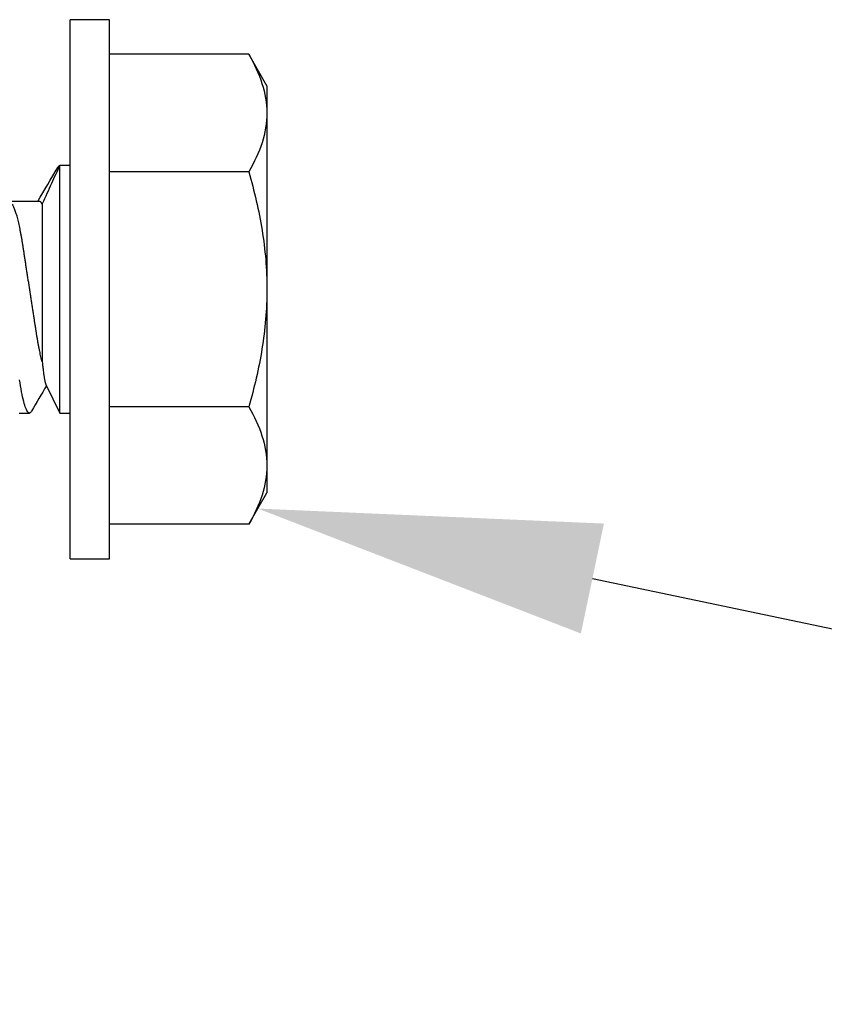
# Model space of a CAD drawing. Units: inches. Extents: x -22 to 392, y -114 to 331.
# Drawn here: x 48 to 48, y -24 to -23 of the extents above; entities that cross this region are included whole.
import ezdxf
from ezdxf import colors
from ezdxf.entities.mleader import LeaderData, LeaderLine
from ezdxf.math import Vec2, Vec3

# ---------------------------------------------------------------- set-up
doc = ezdxf.new("R2010")
doc.units = ezdxf.units.IN
doc.header["$MEASUREMENT"] = 0
doc.layers.add('210 Screen Bird', color=7, linetype='Continuous')
doc.styles.add('ILI Stnd', font='GOTHIC.TTF', dxfattribs={"height": 0.3})

# ---------------------------------------------------------------- blocks, each defined once
blk = doc.blocks.new('FAS5094 Side View')
at = {"lineweight": -2}
for p, q in [((-0.17875, 0.17274), (-0.2064, 0.15678)), ((-0.17875, 0.17274), (-0.1548, 0.17274)), ((-0.1548, 0.17274), (0, 0.17274)), ((0, 0.17274), (0.1548, 0.17274)), ((0.1548, 0.17274), (0.17875, 0.17274)), ((0.2064, 0.15678), (0.17875, 0.17274)), ((-0.2064, 0.15678), (-0.2064, 0.03455)), ((-0.1032, 0.15678), (-0.1032, 0.03455)), ((0.1032, 0.15678), (0.1032, 0.03455)), ((0.2064, 0.15678), (0.2064, 0.03455)), ((-0.23681, 0.03455), (-0.23681, 0)), ((0.23681, 0.03455), (-0.23681, 0.03455)), ((0.23681, 0), (0.23681, 0.03455)), ((0.23681, 0), (-0.23681, 0)), ((-0.10868, 0), (-0.10868, -0.00894)), ((0.10868, -0.00894), (0.10868, 0)), ((0.10868, -0.00894), (-0.10868, -0.00894)), ((0.08363, -0.0213), (0.10868, -0.00894)), ((-0.07498, -0.02446), (0.06371, -0.02446)), ((-0.07722, -0.0271), (-0.07722, -0.05203)), ((0.10868, -0.04469), (0.10868, -0.03575))]:
    blk.add_line(p, q, dxfattribs=at)
at = {"lineweight": -2, "flags": 128}
blk.add_lwpolyline([(0.10697, -0.03384), (0.10749, -0.03417), (0.10802, -0.03458), (0.10839, -0.03498), (0.10861, -0.03537), (0.10868, -0.03575), (0.1086, -0.03616), (0.10834, -0.03659), (0.10791, -0.03702), (0.10729, -0.03747), (0.1065, -0.03793), (0.10552, -0.03839), (0.10443, -0.03884), (0.10317, -0.0393), (0.10175, -0.03976), (0.10017, -0.04022), (0.09843, -0.04069), (0.09652, -0.04116), (0.09447, -0.04163), (0.09227, -0.0421), (0.08993, -0.04257), (0.08744, -0.04304), (0.08488, -0.0435), (0.08219, -0.04395), (0.0794, -0.0444)], dxfattribs=at)
at = {"lineweight": -2}
for centre, radius, start, end in [((-2.82612, -4.65292), 5.37983, 59.27188, 59.63998), ((3.28105, 5.38106), 6.27661, 239.386724, 239.622315)]:
    blk.add_arc(centre, radius, start, end, dxfattribs=at)
for points in [[(-0.2064, 0.15678), (-0.18952, 0.16653), (-0.17238, 0.17274), (-0.1548, 0.17274)], [(0.1032, 0.15678), (0.12008, 0.16653), (0.13722, 0.17274), (0.1548, 0.17274)], [(-0.07498, -0.02446), (-0.0765, -0.0254), (-0.07722, -0.02629), (-0.07722, -0.0271)]]:
    blk.add_open_spline(points, degree=3, dxfattribs=at)
for points, knots in [([(-0.1548, 0.17274), (-0.14604, 0.17274), (-0.1373, 0.17122), (-0.12011, 0.16565), (-0.11162, 0.16164), (-0.1032, 0.15678)], [0, 0, 0, 0, 0.5, 0.5, 1, 1, 1, 1]), ([(-0.1032, 0.15678), (-0.08639, 0.16163), (-0.06922, 0.16569), (-0.0348, 0.17124), (-0.01747, 0.17274), (0, 0.17274)], [0, 0, 0, 0, 0.5, 0.5, 1, 1, 1, 1]), ([(0, 0.17274), (0.01749, 0.17274), (0.03518, 0.1712), (0.0696, 0.16561), (0.08651, 0.1616), (0.1032, 0.15678)], [0, 0, 0, 0, 0.5, 0.5, 1, 1, 1, 1]), ([(0.1548, 0.17274), (0.16356, 0.17274), (0.17231, 0.17122), (0.18949, 0.16565), (0.19798, 0.16164), (0.2064, 0.15678)], [0, 0, 0, 0, 0.5, 0.5, 1, 1, 1, 1]), ([(-0.10868, -0.00894), (-0.10866, -0.00907), (-0.10863, -0.00935), (-0.10837, -0.00977), (-0.10793, -0.01021), (-0.10746, -0.01057), (-0.10708, -0.01078), (-0.10696, -0.01085)], [0, 0, 0, 0, 0.2228107, 0.4478537, 0.6749796, 0.9040289, 1, 1, 1, 1]), ([(-0.10868, -0.00894), (-0.10376, -0.01136), (-0.09847, -0.01385), (-0.08719, -0.01901), (-0.08117, -0.0217), (-0.07498, -0.02446)], [0, 0, 0, 0, 0.5, 0.5, 1, 1, 1, 1]), ([(0.06371, -0.02446), (0.063, -0.02465), (0.06159, -0.02503), (0.0593, -0.02558), (0.0569, -0.02614), (0.05433, -0.02669), (0.05161, -0.02724), (0.04873, -0.0278), (0.04577, -0.02833), (0.04273, -0.02885), (0.03964, -0.02935), (0.03648, -0.02983), (0.03326, -0.03033), (0.02992, -0.03084), (0.02646, -0.03138), (0.02288, -0.03193), (0.0192, -0.0325), (0.01545, -0.03308), (0.01164, -0.03367), (0.00778, -0.03426), (0.0039, -0.03486), (0, -0.03546), (-0.00389, -0.03606), (-0.00777, -0.03666), (-0.01161, -0.03725), (-0.01542, -0.03784), (-0.01914, -0.03842), (-0.02277, -0.03898), (-0.0263, -0.03952), (-0.02974, -0.04005), (-0.03311, -0.04057), (-0.03638, -0.04108), (-0.03958, -0.04157), (-0.0427, -0.04207), (-0.04575, -0.04259), (-0.04872, -0.04313), (-0.0516, -0.04368), (-0.05438, -0.04424), (-0.05704, -0.04482), (-0.05957, -0.0454), (-0.06196, -0.04599), (-0.0642, -0.04659), (-0.06627, -0.04719), (-0.06816, -0.04778), (-0.06988, -0.04837), (-0.07142, -0.04895), (-0.07278, -0.04954), (-0.07392, -0.05008), (-0.07451, -0.05042), (-0.07477, -0.05057)], [0, 0, 0, 0, 0.020823, 0.041582, 0.062252, 0.082811, 0.104371, 0.125756, 0.146942, 0.167906, 0.188627, 0.208842, 0.229277, 0.24994, 0.270811, 0.292298, 0.313954, 0.335752, 0.357666, 0.379666, 0.401726, 0.423815, 0.445856, 0.467868, 0.489821, 0.511688, 0.533439, 0.554665, 0.57573, 0.596611, 0.617285, 0.638148, 0.658778, 0.679542, 0.70055, 0.721781, 0.743212, 0.76482, 0.78653, 0.808363, 0.830292, 0.852289, 0.874324, 0.895974, 0.917606, 0.939191, 0.960703, 0.98255, 1, 1, 1, 1]), ([(0.06371, -0.02446), (0.06444, -0.02438), (0.0659, -0.02423), (0.06795, -0.024), (0.06991, -0.02377), (0.07178, -0.02354), (0.07353, -0.02332), (0.07518, -0.02309), (0.0767, -0.02286), (0.07812, -0.02263), (0.07943, -0.0224), (0.08061, -0.02217), (0.08164, -0.02194), (0.08249, -0.02172), (0.08318, -0.0215), (0.08349, -0.02136), (0.08363, -0.02129)], [0, 0, 0, 0, 0.067177, 0.134354, 0.202017, 0.26968, 0.338876, 0.408072, 0.477798, 0.547524, 0.622754, 0.697985, 0.773894, 0.849804, 0.92783, 1, 1, 1, 1])]:
    blk.add_open_spline(points, degree=3, knots=knots, dxfattribs=at)

msp = doc.modelspace()

# ---------------------------------------------------------------- block references
at = {"layer": '210 Screen Bird', "rotation": 270}
msp.add_blockref('FAS5094 Side View', (47.717965, -23.486635), dxfattribs=at)

# ---------------------------------------------------------------- leaders
at = {"layer": '210 Screen Bird'}
ml = msp.add_multileader_mtext('Standard', dxfattribs=at)
ml.set_content('211', color=256, style='ILI Stnd')
ml.set_leader_properties(color=252)
ml.build(insert=Vec2(0, 0))
ml.multileader.update_dxf_attribs({"dogleg_length": 0.4, "arrow_head_size": 0.3})
ctx = ml.context
ctx.base_point, ctx.char_height, ctx.arrow_head_size, ctx.landing_gap_size, ctx.plane_origin = Vec3(53.477965, -24.766556), 0.3, 0.3, 0.1, Vec3(47.882727, -23.679212)
notes = []
notes.append((ctx, [(0, (1, 1, 0), (53.077965, -24.766556), (1, 0), 0.4, [(0, [(47.882727, -23.679212)], 0, [])])]))
ctx.mtext.insert, ctx.mtext.flow_direction = Vec3(53.577965, -24.616556), 5
for ctx, leaders in notes:
    for number, flags, end, landing, length, lines in leaders:
        leader = LeaderData()
        leader.index, (leader.has_last_leader_line, leader.has_dogleg_vector, leader.attachment_direction) = number, flags
        leader.last_leader_point, leader.dogleg_vector, leader.dogleg_length = Vec3(end), Vec3(landing), length
        for number, points, colour, breaks in lines:
            line = LeaderLine()
            line.index, line.vertices, line.color, line.breaks = number, Vec3.list(points), colors.encode_raw_color(colour), breaks
            leader.lines.append(line)
        ctx.leaders.append(leader)

doc.saveas('drawing.dxf')
